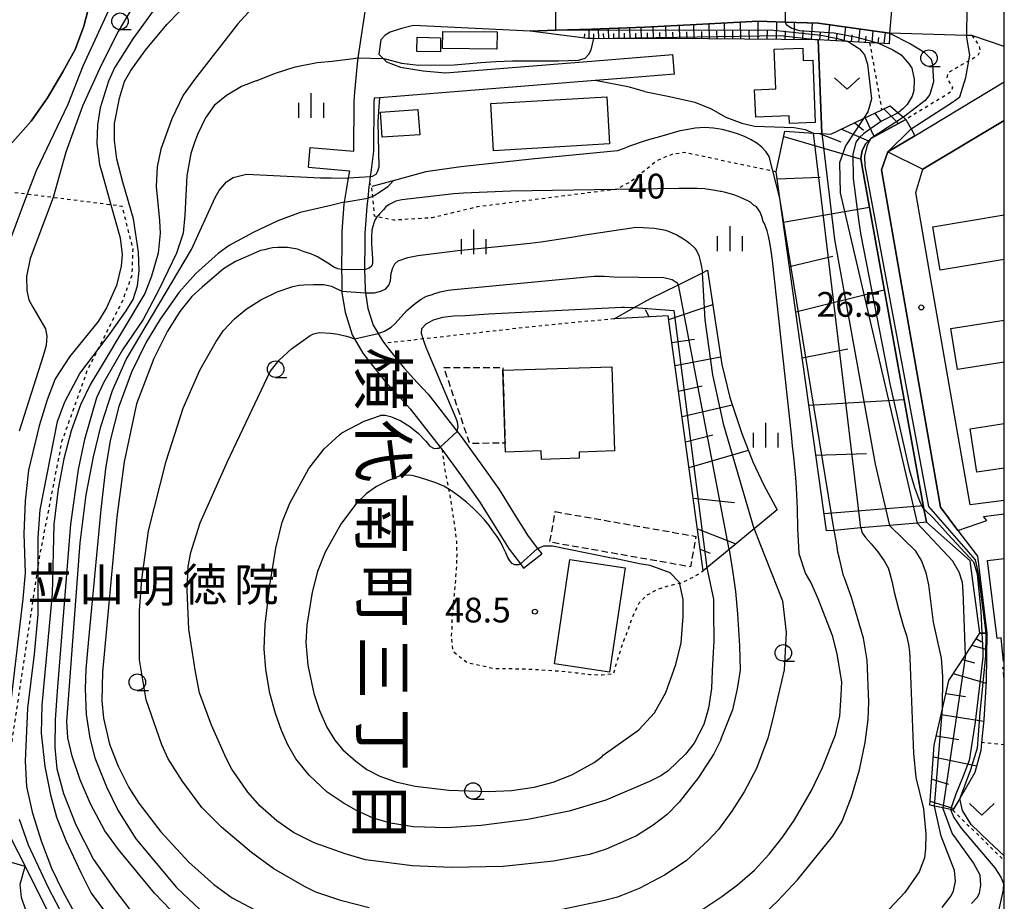
# Model space of a CAD drawing. Extents: x -12000 to -10000, y 91500 to 93000.
# Drawn here: x -10149 to -10000, y 91718 to 91851 of the extents above; entities that cross this region are included whole.
import ezdxf
from ezdxf.enums import TextEntityAlignment as Align

# ---------------------------------------------------------------- set-up
doc = ezdxf.new("R2010")
doc.units = 0
doc.linetypes.add('300300', pattern=[1.5, 1, -0.5])
doc.linetypes.add('630100', pattern=[1, 0.5, -0.5])
for name, color, linetype in [('2101000', 7, 'Continuous'), ('2101001', 7, 'Continuous'), ('3001000', 4, 'Continuous'), ('3003000', 7, '300300'), ('6101110', 6, 'Continuous'), ('6101120', 6, 'Continuous'), ('6101990', 6, 'Continuous'), ('6110000', 1, '611000'), ('6110110', 1, '611011'), ('6110120', 1, 'Continuous'), ('6301000', 3, '630100'), ('6313000', 3, 'Continuous'), ('6331000', 3, 'Continuous'), ('6334000', 3, 'Continuous'), ('7101000', 2, 'Continuous'), ('7101001', 8, 'Continuous'), ('7102000', 6, 'Continuous'), ('7102001', 8, 'Continuous'), ('7312000', 1, 'Continuous'), ('8114000', 7, 'Continuous'), ('8131000', 7, 'Continuous'), ('999', 7, 'Continuous')]:
    doc.layers.add(name, color=color, linetype=linetype)
doc.styles.add('@PlotAnnotation', font='@MS Gothic.ttf')
doc.styles.add('PlotAnnotation', font='MS Gothic.ttf')
doc.linetypes.add('611000', pattern='A,1,[3,dmdr.shx,S=0.2,R=0,X=0,Y=0],1', length=2)
doc.linetypes.add('611011', pattern='A,1,[3,dmdr.shx,S=0.2,R=0,X=0,Y=0],1', length=2)

# ---------------------------------------------------------------- blocks, each defined once
blk = doc.blocks.new('631300')
at = {"layer": '6313000'}
blk.add_lwpolyline([(0.75, 0.35), (0, -0.35), (-0.75, 0.35)], dxfattribs=at)
blk = doc.blocks.new('633100')
at = {"layer": '6331000'}
blk.add_lwpolyline([(0, -0.5), (0.67, -0.5)], dxfattribs=at)
blk.add_circle((0, 0), 0.5, dxfattribs=at)
blk = doc.blocks.new('633400')
at = {"layer": '6334000'}
for points in [[(0, -0.75), (0, 0.75)], [(-0.75, -0.75), (-0.75, 0.15)], [(0.75, -0.75), (0.75, 0.15)]]:
    blk.add_lwpolyline(points, dxfattribs=at)
blk = doc.blocks.new('731200')
at = {"layer": '7312000'}
blk.add_circle((0, 0), 0.15, dxfattribs=at)

msp = doc.modelspace()

# ---------------------------------------------------------------- linework, layer by layer
at = {"layer": '2101000', "flags": 128}
for points in [[(-10105.11, 91832.11), (-10098.5, 91831.52), (-10098.47, 91839.04), (-10098.33, 91840.47), (-10097.92, 91844.76), (-10097.83, 91845.67), (-10096.47, 91854.71), (-10096.19, 91856.7), (-10095.94, 91858.56), (-10094.69, 91867.52), (-10094.13, 91871.56), (-10093.94, 91872.93)], [(-10000, 91847.41), (-10004.9, 91849.05), (-10005.7, 91849.07), (-10017.37, 91849.43), (-10028.2, 91850.93), (-10033.16, 91851.09), (-10037.26, 91851.22), (-10046.59, 91850.74), (-10054.45, 91850.32), (-10062.51, 91850.01), (-10067.98, 91849.85), (-10071.79, 91849.73), (-10089.46, 91850.55), (-10091.3, 91850.12), (-10092.98, 91849.56), (-10093.73, 91849.12), (-10094.39, 91848.39), (-10094.71, 91846.21), (-10094.05, 91845.55), (-10093.55, 91845.05), (-10091.43, 91844.26), (-10088.01, 91843.69), (-10084.61, 91843.42), (-10062.52, 91845.18), (-10050.17, 91846.17)], [(-10049.94, 91843.18), (-10057.34, 91842.59), (-10061.97, 91842.22), (-10094.56, 91839.61), (-10095.41, 91839.54), (-10095.47, 91838.89), (-10095.5, 91831.51), (-10095.87, 91828.72), (-10096.01, 91827.72), (-10096.14, 91826.73), (-10096.22, 91826.15), (-10096.4, 91824.42), (-10096.53, 91823.17), (-10096.67, 91821.07), (-10096.81, 91819.1), (-10096.83, 91816.76), (-10096.87, 91814.68), (-10096.86, 91813.57), (-10096.84, 91812.28), (-10096.8, 91810.44), (-10096.74, 91810.06), (-10096.39, 91807.71), (-10095.58, 91805.2), (-10094.82, 91803.94), (-10094.2, 91802.9), (-10093.85, 91802.43), (-10092.98, 91801.28), (-10090.86, 91798.66), (-10088.93, 91796.49), (-10087.25, 91794.73), (-10082.83, 91789.08), (-10082.41, 91788.54), (-10079.36, 91784.35), (-10076.51, 91780.29), (-10074.3, 91776.75), (-10072.12, 91773.24), (-10070.67, 91771.38), (-10070.03, 91770.56)], [(-10007.03, 91774.1), (-10009.67, 91777.6), (-10015.59, 91811.34), (-10018.58, 91828.72), (-10017.63, 91831.44), (-10013.57, 91833.88), (-10000, 91842.04)], [(-10000, 91778.63), (-10005.17, 91777.96), (-10011.15, 91812.11), (-10013.42, 91825.27), (-10012.34, 91828.79), (-10000, 91836.2)], [(-10105.37, 91829.12), (-10099.13, 91828.56), (-10099.34, 91827.48), (-10099.63, 91825.93), (-10099.97, 91823.79), (-10100.02, 91823.49), (-10100.18, 91821.45), (-10100.31, 91819.36), (-10100.33, 91816.8), (-10100.37, 91814.69), (-10100.36, 91813.6), (-10100.34, 91812.22), (-10100.3, 91810.33), (-10100.29, 91810.08), (-10099.79, 91807.14), (-10098.76, 91803.7), (-10098.4, 91803.1), (-10097.11, 91800.94), (-10095.74, 91799.12), (-10093.48, 91796.33), (-10091.51, 91794.29), (-10089.97, 91792.53), (-10085.44, 91786.73), (-10085.17, 91786.39), (-10082.21, 91782.31), (-10079.43, 91778.36), (-10077.27, 91774.9), (-10075, 91771.24), (-10073.27, 91769.02), (-10072.79, 91768.4)], [(-10002.67, 91775.62), (-10003.15, 91776.21), (-10000, 91776.62)], [(-10130.08, 91689.55), (-10132.95, 91690.04), (-10133.19, 91690.05), (-10136.49, 91690.13), (-10139.46, 91689.62), (-10142.24, 91690.13), (-10143.74, 91690.76), (-10145.29, 91692.04), (-10146.91, 91696.34), (-10147.09, 91697.44), (-10147.19, 91698.08), (-10147, 91699.55), (-10146.26, 91702.01), (-10146.53, 91707.25), (-10146.74, 91708.85), (-10147.49, 91714.66), (-10148.8, 91718.5), (-10149.04, 91720.53), (-10148.28, 91723.22)]]:
    msp.add_lwpolyline(points, dxfattribs=at)
at = {"layer": '2101001', "flags": 128}
for points in [[(-10049.94, 91843.18), (-10050.17, 91846.17)], [(-10105.37, 91829.12), (-10105.11, 91832.11)], [(-10007.03, 91774.1), (-10002.67, 91775.62)], [(-10072.79, 91768.4), (-10070.03, 91770.56)], [(-10148.28, 91723.22), (-10150.68, 91723.9)]]:
    msp.add_lwpolyline(points, dxfattribs=at)
at = {"layer": '3001000', "flags": 128}
for points in [[(-10088.91, 91848.78), (-10085.35, 91848.72), (-10085.38, 91846.56), (-10088.95, 91846.62), (-10088.91, 91848.78)], [(-10076.82, 91846.98), (-10085.06, 91847.06), (-10085.03, 91849.68), (-10076.8, 91849.61), (-10076.82, 91846.98)], [(-10032.54, 91835.74), (-10032.59, 91836.88), (-10037.64, 91836.67), (-10037.81, 91840.83), (-10034.62, 91840.96), (-10034.86, 91846.97), (-10030.53, 91847.15), (-10030.45, 91845.29), (-10029.01, 91845.34), (-10028.62, 91835.9), (-10032.54, 91835.74)], [(-10077.74, 91838.76), (-10060.17, 91839.78), (-10059.76, 91832.62), (-10077.33, 91831.6), (-10077.74, 91838.76)], [(-10094.47, 91837.44), (-10088.79, 91837.84), (-10088.52, 91834.03), (-10094.2, 91833.63), (-10094.47, 91837.44)], [(-10075.59, 91787.31), (-10075.93, 91798.38), (-10059.41, 91798.89), (-10059.02, 91786.14), (-10064.4, 91785.97), (-10064.37, 91785.02), (-10070.1, 91784.85), (-10070.14, 91786.13), (-10075.55, 91785.96), (-10075.59, 91787.31)], [(-10057.42, 91768.44), (-10059.76, 91752.64), (-10068.13, 91753.88), (-10065.78, 91769.68), (-10057.42, 91768.44)]]:
    msp.add_lwpolyline(points, close=True, dxfattribs=at)
for points in [[(-10000, 91815.11), (-10009.7, 91813.49), (-10010.8, 91820.08), (-10000, 91821.88)], [(-10000, 91799.57), (-10007.11, 91798.47), (-10008.08, 91804.69), (-10000, 91805.94)], [(-10000, 91783.54), (-10004.17, 91782.91), (-10005.17, 91789.48), (-10000, 91790.27)], [(-10000, 91754.25), (-10000.1, 91754.24), (-10000.49, 91757.81), (-10001.09, 91757.74), (-10002.53, 91769.53), (-10000, 91769.84)]]:
    msp.add_lwpolyline(points, dxfattribs=at)
at = {"layer": '3003000', "flags": 128}
for points in [[(-10075.93, 91798.38), (-10075.59, 91787.31), (-10080.94, 91787.27), (-10084.85, 91798.75), (-10075.95, 91798.79), (-10075.93, 91798.38)], [(-10068, 91776.94), (-10046.71, 91773.2), (-10047.52, 91768.58), (-10068.81, 91772.32), (-10068, 91776.94)]]:
    msp.add_lwpolyline(points, close=True, dxfattribs=at)
msp.add_lwpolyline([(-10000, 91751.57), (-10000.2, 91753.32), (-10000, 91753.34)], dxfattribs=at)
at = {"layer": '6101110', "flags": 128}
for points in [[(-10017.43, 91847.79), (-10019.07, 91847.88), (-10020.39, 91847.95), (-10023.66, 91848.13), (-10028.21, 91848.38), (-10044.87, 91848.53), (-10062.17, 91848.61), (-10063.12, 91848.61), (-10071.79, 91849.73)], [(-10026.93, 91774.01), (-10033.99, 91824.41), (-10034.55, 91828.39), (-10033.22, 91834.54), (-10028.9, 91834.28), (-10027.61, 91834.2), (-10026.25, 91834.12), (-10021.34, 91836.47), (-10018.57, 91837.8), (-10017.27, 91838.42)], [(-10045.59, 91767.97), (-10050.89, 91806.62), (-10059.06, 91806.14)], [(-10011.28, 91732.49), (-10010.6, 91741.58), (-10009.37, 91747.06), (-10008.4, 91751.38), (-10005.89, 91755.21), (-10003.72, 91758.53)]]:
    msp.add_lwpolyline(points, dxfattribs=at)
at = {"layer": '6101120', "flags": 128}
for points in [[(-10071.79, 91849.73), (-10067.98, 91849.85), (-10062.51, 91850.01), (-10054.45, 91850.32), (-10046.59, 91850.74), (-10037.26, 91851.22), (-10033.16, 91851.09), (-10028.2, 91850.93), (-10017.37, 91849.43), (-10017.39, 91848.77), (-10017.43, 91847.79)], [(-10017.27, 91838.42), (-10016.05, 91837.36), (-10015.26, 91836.67), (-10014.89, 91836.35), (-10020.22, 91833.45), (-10021, 91832.62), (-10021.54, 91831.61), (-10021.72, 91830.49), (-10021.54, 91829.15), (-10012.17, 91777.36), (-10011.8, 91775.33), (-10013.19, 91775.21), (-10017.38, 91774.84), (-10021.71, 91774.47), (-10025.78, 91774.11), (-10026.93, 91774.01)], [(-10059.06, 91806.14), (-10056.04, 91807.84), (-10053.58, 91809.22), (-10049.36, 91811.31), (-10045.72, 91813.12), (-10044.95, 91813.5), (-10042.78, 91799.22), (-10041.57, 91794.21), (-10039.73, 91788.8), (-10038.07, 91784.48), (-10036.39, 91780.93), (-10034.39, 91777.23), (-10037.87, 91774.35), (-10041.67, 91771.21), (-10045.05, 91768.42), (-10045.59, 91767.97)], [(-10003.72, 91758.53), (-10003.4, 91758.53), (-10002.81, 91758.54), (-10002.63, 91758.54), (-10002.75, 91751.29), (-10003.08, 91745.43), (-10003.44, 91741.96), (-10003.57, 91740.77), (-10004.44, 91737.42), (-10006.75, 91733.52), (-10007.81, 91731.73), (-10008.17, 91731.81), (-10009.3, 91732.06), (-10010.59, 91732.34), (-10011.28, 91732.49)]]:
    msp.add_lwpolyline(points, dxfattribs=at)
at = {"layer": '6101990', "flags": 128}
for points in [[(-10062.86, 91848.61), (-10062.87, 91850)], [(-10061.41, 91848.6), (-10061.43, 91850.05)], [(-10059.9, 91848.6), (-10059.93, 91850.11)], [(-10058.32, 91848.59), (-10058.34, 91850.17)], [(-10056.67, 91848.58), (-10056.69, 91850.23)], [(-10054.94, 91848.57), (-10054.97, 91850.3)], [(-10053.12, 91848.57), (-10053.16, 91850.39)], [(-10051.18, 91848.56), (-10051.23, 91850.49)], [(-10049.13, 91848.55), (-10049.18, 91850.6)], [(-10046.95, 91848.54), (-10047, 91850.72)], [(-10044.64, 91848.53), (-10044.69, 91850.84)], [(-10042.33, 91848.51), (-10042.38, 91850.96)], [(-10039.88, 91848.49), (-10039.93, 91851.08)], [(-10037.28, 91848.46), (-10037.27, 91851.22)], [(-10034.52, 91848.44), (-10034.47, 91851.13)], [(-10031.83, 91848.41), (-10031.77, 91851.04)], [(-10029.2, 91848.39), (-10029.06, 91850.96)], [(-10026.63, 91848.29), (-10026.4, 91850.68)], [(-10024.23, 91848.16), (-10024.02, 91850.35)], [(-10022.04, 91848.04), (-10021.84, 91850.05)], [(-10063.55, 91848.67), (-10063.54, 91849.32)], [(-10062.14, 91848.61), (-10062.14, 91849.31)], [(-10060.66, 91848.6), (-10060.67, 91849.34)], [(-10059.11, 91848.59), (-10059.12, 91849.37)], [(-10057.49, 91848.59), (-10057.51, 91849.39)], [(-10055.8, 91848.58), (-10055.82, 91849.42)], [(-10054.03, 91848.57), (-10054.05, 91849.46)], [(-10052.15, 91848.56), (-10052.17, 91849.5)], [(-10050.15, 91848.55), (-10050.18, 91849.55)], [(-10048.04, 91848.54), (-10048.06, 91849.6)], [(-10045.79, 91848.53), (-10045.82, 91849.66)], [(-10043.48, 91848.52), (-10043.51, 91849.71)], [(-10041.1, 91848.5), (-10041.13, 91849.76)], [(-10038.58, 91848.47), (-10038.61, 91849.81)], [(-10035.9, 91848.45), (-10035.87, 91849.81)], [(-10033.17, 91848.42), (-10033.15, 91849.76)], [(-10030.51, 91848.4), (-10030.48, 91849.7)], [(-10027.91, 91848.36), (-10027.84, 91849.62)], [(-10025.43, 91848.23), (-10025.32, 91849.37)], [(-10023.13, 91848.1), (-10023.03, 91849.15)], [(-10021.03, 91847.99), (-10020.94, 91848.95)], [(-10020.02, 91847.93), (-10019.84, 91849.77)], [(-10019.1, 91847.88), (-10019.01, 91848.76)], [(-10018.18, 91847.83), (-10018.01, 91849.52)], [(-10021.06, 91836.6), (-10019.72, 91833.72)], [(-10019.63, 91837.29), (-10018.71, 91836.03)], [(-10018.22, 91837.96), (-10016.03, 91835.73)], [(-10022.65, 91835.85), (-10021.3, 91834.72)], [(-10033.39, 91833.74), (-10021.7, 91830.33)], [(-10027.96, 91834.22), (-10024.73, 91832.95)], [(-10024.67, 91834.88), (-10020.56, 91833.09)], [(-10034.4, 91827.32), (-10027.86, 91827.62)], [(-10033.48, 91820.76), (-10020.43, 91823.04)], [(-10032.54, 91814.06), (-10025.96, 91815.63)], [(-10031.58, 91807.22), (-10018.17, 91810.54)], [(-10050.81, 91806.03), (-10044.16, 91808.31)], [(-10053.8, 91806.45), (-10054.32, 91807.48)], [(-10050.33, 91802.55), (-10046.89, 91803.07)], [(-10030.61, 91800.25), (-10023.7, 91801.6)], [(-10049.86, 91799.07), (-10042.96, 91800.38)], [(-10049.33, 91795.21), (-10045.76, 91795.99)], [(-10029.6, 91793.09), (-10015.17, 91793.94)], [(-10048.8, 91791.35), (-10041.21, 91793.14)], [(-10048.27, 91787.49), (-10044.14, 91788.55)], [(-10047.74, 91783.62), (-10038.75, 91786.26)], [(-10028.54, 91785.5), (-10020.87, 91785.73)], [(-10047.1, 91778.99), (-10040.87, 91778.35)], [(-10027.3, 91776.66), (-10012.26, 91777.87)], [(-10046.46, 91774.35), (-10040.63, 91772.07)], [(-10046.04, 91771.25), (-10044.54, 91770.66)], [(-10004.26, 91757.71), (-10003.46, 91757.23)], [(-10004.9, 91756.73), (-10002.67, 91756.05)], [(-10006.31, 91754.57), (-10004.51, 91754.02)], [(-10007.73, 91752.41), (-10002.77, 91750.95)], [(-10008.85, 91749.39), (-10005.88, 91748.93)], [(-10009.56, 91746.2), (-10003.1, 91745.2)], [(-10010.28, 91743.01), (-10006.87, 91742.44)], [(-10010.73, 91739.79), (-10004.18, 91738.44)], [(-10010.98, 91736.45), (-10008.47, 91735.66)], [(-10011.23, 91733.11), (-10007.66, 91731.99)]]:
    msp.add_lwpolyline(points, dxfattribs=at)
at = {"layer": '6110000', "flags": 128}
for points in [[(-10107.17, 91902.41), (-10112.21, 91896.54), (-10129.5, 91876.39), (-10132.48, 91872.92), (-10133.78, 91871.01), (-10134.23, 91870.35), (-10135.18, 91868.08), (-10136.24, 91863.76), (-10137.83, 91856.5), (-10139.39, 91850.48), (-10140.7, 91846.91), (-10142.55, 91843.55), (-10144.89, 91839.63), (-10147.35, 91836.07), (-10151.33, 91831.57), (-10153.02, 91826.03), (-10153.11, 91825.66), (-10154.6, 91819.41), (-10156.92, 91805.01), (-10160.35, 91790.05), (-10160.46, 91789.56), (-10165.08, 91773.24), (-10170.83, 91762.49)], [(-10027.61, 91834.2), (-10028.21, 91848.38)], [(-10057.34, 91842.59), (-10061.97, 91842.22), (-10094.56, 91839.61), (-10095.41, 91839.54)], [(-10000, 91836.2), (-10012.34, 91828.79)], [(-10058.56, 91831.59), (-10071.6, 91830.31), (-10082.29, 91829.15), (-10087.62, 91828.38), (-10092.55, 91827.06)], [(-10092.55, 91827.06), (-10095.77, 91826.2)]]:
    msp.add_lwpolyline(points, dxfattribs=at)
at = {"layer": '6110110', "flags": 128}
msp.add_lwpolyline([(-10003.72, 91758.53), (-10005.15, 91769.48), (-10011.8, 91775.33), (-10012.17, 91777.36), (-10021.54, 91829.15), (-10021.72, 91830.49), (-10021.54, 91831.61), (-10021, 91832.62), (-10020.22, 91833.45), (-10014.89, 91836.35)], dxfattribs=at)
at = {"layer": '6110120', "flags": 128}
msp.add_lwpolyline([(-10014.89, 91836.35), (-10014.12, 91834.92), (-10013.57, 91833.88), (-10017.63, 91831.44), (-10018.58, 91828.72), (-10015.59, 91811.34), (-10009.67, 91777.6), (-10007.03, 91774.1), (-10004.08, 91770.19), (-10002.63, 91758.54), (-10002.81, 91758.54), (-10003.4, 91758.53), (-10003.72, 91758.53)], dxfattribs=at)
at = {"layer": '6301000', "flags": 128}
for points in [[(-10004.9, 91849.05), (-10003.82, 91847.5), (-10003.65, 91846.69), (-10004.06, 91845.96), (-10005.36, 91845.21), (-10008.55, 91843.39), (-10008.71, 91842.65), (-10007.86, 91841.19), (-10008.02, 91840.53), (-10014.89, 91836.35)], [(-10020.39, 91847.95), (-10018.57, 91837.8)], [(-10034.55, 91828.39), (-10035.04, 91828.49), (-10048.38, 91831.31), (-10050.37, 91831.04), (-10052.51, 91830.14), (-10056.52, 91826.94), (-10058.74, 91825.75), (-10058.91, 91825.73), (-10079.75, 91823.1), (-10086.65, 91821.44), (-10092.43, 91821.08), (-10094.96, 91821.61), (-10095.37, 91821.7), (-10095.64, 91824.69), (-10095.77, 91826.2), (-10096.14, 91826.73)], [(-10171.3, 91734.49), (-10162.92, 91733.65), (-10157.55, 91734.44), (-10157.27, 91734.48), (-10153.49, 91735.55), (-10152.65, 91735.79), (-10150.95, 91737.51), (-10150.59, 91739.88), (-10146.29, 91768.67), (-10146.09, 91769.98), (-10142.69, 91787.55), (-10138.83, 91798.37), (-10137.26, 91801.47), (-10133.48, 91808.93), (-10132.07, 91812.77), (-10131.92, 91816.75), (-10133.57, 91823.17), (-10135.28, 91823.39), (-10144.03, 91824.5), (-10147.97, 91825), (-10153.11, 91825.66)], [(-10059.06, 91806.14), (-10069.59, 91805.15), (-10087.99, 91803.09), (-10093.85, 91802.43)], [(-10085.17, 91786.39), (-10084.92, 91784.8), (-10084.69, 91783), (-10084.16, 91780.37), (-10083.97, 91779.43), (-10083.27, 91774.97), (-10082.97, 91772.45), (-10082.92, 91770.3), (-10082.98, 91768.3), (-10083.32, 91764.24), (-10083.64, 91761), (-10083.64, 91759.56), (-10083.75, 91758.17), (-10083.5, 91755.8), (-10081.31, 91754.08), (-10077.2, 91753.19), (-10073.03, 91753.15), (-10070.22, 91753), (-10067.04, 91752.78), (-10064.82, 91752.55), (-10062.77, 91752.29), (-10060.92, 91752.23), (-10059.18, 91752.41), (-10058.51, 91754.6), (-10057.69, 91757.17), (-10056.93, 91759.15), (-10056.35, 91760.8), (-10055.25, 91763.2), (-10054.09, 91764.32), (-10052.63, 91765.12), (-10050.85, 91765.71), (-10049.15, 91766.12), (-10048.77, 91766.21), (-10047.1, 91767.04), (-10045.59, 91767.97)], [(-10000, 91741.63), (-10003.44, 91741.96)], [(-10007.81, 91731.73), (-10000, 91724.1)]]:
    msp.add_lwpolyline(points, dxfattribs=at)
at = {"layer": '7101000', "flags": 128}
for points in [[(-10140, 91714.78), (-10142.49, 91719.36), (-10144.21, 91722.88), (-10145.77, 91727.05), (-10147.09, 91731.21), (-10148.01, 91735.31), (-10148.23, 91739.15), (-10147.86, 91747.2), (-10146.86, 91755.38), (-10146.28, 91761.42), (-10146.29, 91768.67), (-10146.29, 91773.01), (-10146, 91777.22), (-10143.35, 91790.59), (-10142.24, 91793.55), (-10139.97, 91797.87), (-10137.26, 91801.47), (-10135.4, 91803.94), (-10132.96, 91807.37), (-10131.9, 91809.06), (-10131.28, 91811.16), (-10131.01, 91813.47), (-10131.09, 91816.22), (-10131.86, 91821.27), (-10133.47, 91826.82), (-10134.37, 91830.33), (-10134.76, 91833.17), (-10134.75, 91835.72), (-10133.96, 91839.55), (-10133.21, 91842.08), (-10132.29, 91843.75), (-10130.05, 91846.82), (-10126.83, 91850.71), (-10113.74, 91864.19)], [(-10019.07, 91847.88), (-10016.89, 91846.87), (-10015.64, 91846.11), (-10014.41, 91844.69), (-10013.99, 91844.12), (-10013.67, 91842.46), (-10013.72, 91840.7), (-10013.95, 91839.87), (-10014.71, 91838.6), (-10015.39, 91837.93), (-10016.05, 91837.36)], [(-10043.02, 91825.45), (-10043.27, 91825.5), (-10043.76, 91825.59), (-10045.39, 91825.82), (-10046.49, 91825.9), (-10047.82, 91825.9), (-10049.31, 91825.88), (-10058.91, 91825.73), (-10074.7, 91825.48), (-10081.9, 91825.19), (-10083.37, 91825.06), (-10091.22, 91824.18), (-10092.12, 91823.95), (-10092.66, 91823.73), (-10093.15, 91823.44), (-10093.63, 91823.08), (-10094.03, 91822.67), (-10094.35, 91822.32), (-10094.6, 91822.02), (-10094.78, 91821.79), (-10095, 91821.57), (-10095.18, 91821.35), (-10095.34, 91821.07), (-10095.47, 91820.65), (-10095.63, 91820.14), (-10095.76, 91819.55), (-10095.82, 91818.56), (-10095.81, 91817.52), (-10095.66, 91815.25), (-10095.66, 91814.54), (-10095.77, 91814.17), (-10096.18, 91813.8), (-10096.86, 91813.57)], [(-10046.41, 91716.22), (-10042.75, 91718.68), (-10040.38, 91720.42), (-10037.81, 91722.62), (-10035.61, 91725.08), (-10033.56, 91727.67), (-10031.76, 91730.28), (-10029.2, 91734.69), (-10027.53, 91738.19), (-10025.58, 91743.13), (-10024.91, 91745.99), (-10024.71, 91749.15), (-10024.62, 91751.18), (-10025.31, 91755.36), (-10025.98, 91758.04), (-10028.17, 91763.76), (-10029.32, 91766.26), (-10030.08, 91767.63), (-10031.07, 91770.57), (-10031.13, 91771.61), (-10031.26, 91774.39), (-10031.34, 91777.41), (-10031.48, 91780.54), (-10031.58, 91782.06), (-10031.86, 91785.22), (-10032.06, 91786.9), (-10032.22, 91788.64), (-10035.09, 91814.99), (-10035.29, 91816.46), (-10035.48, 91817.72), (-10035.7, 91818.68), (-10035.92, 91819.45), (-10036.11, 91820.02), (-10036.25, 91820.41), (-10036.38, 91820.67), (-10036.49, 91820.87), (-10036.57, 91821.09), (-10036.74, 91821.63), (-10036.99, 91822.29), (-10037.16, 91822.62), (-10037.35, 91822.91), (-10037.55, 91823.13), (-10037.79, 91823.28), (-10037.97, 91823.37), (-10038.07, 91823.46), (-10038.27, 91823.65), (-10038.44, 91823.8), (-10038.83, 91824.02), (-10039.37, 91824.28), (-10040.04, 91824.55), (-10040.83, 91824.86), (-10041.68, 91825.13), (-10042.41, 91825.33), (-10042.85, 91825.44), (-10043.02, 91825.45)], [(-10112.61, 91816.47), (-10114.45, 91815.69), (-10116.42, 91814.81), (-10118.23, 91813.69), (-10121.45, 91810.95), (-10123.03, 91809.53), (-10124.86, 91807.25), (-10126.71, 91804.28), (-10128.77, 91800.11), (-10131.41, 91793.29), (-10133.3, 91784.5), (-10134.37, 91776.18), (-10136.56, 91752.62), (-10136.65, 91748.29), (-10136.38, 91745.64), (-10135.5, 91741.73), (-10134.18, 91738.39), (-10132.55, 91735.17), (-10131.03, 91732.77), (-10127.74, 91728.44), (-10123.48, 91723.86), (-10119.68, 91720.48), (-10116.9, 91718.44), (-10112.62, 91716.17)], [(-10100.36, 91813.6), (-10100.94, 91813.71), (-10101.54, 91813.97), (-10102.18, 91814.41), (-10104.01, 91815.53), (-10105.01, 91815.97), (-10106.02, 91816.3), (-10107.03, 91816.67), (-10108.56, 91816.97), (-10109.28, 91816.97), (-10110, 91816.95), (-10110.8, 91816.87), (-10111.45, 91816.74), (-10112.04, 91816.61), (-10112.61, 91816.47)], [(-10008.17, 91731.81), (-10007.65, 91730.63), (-10006.51, 91728.99), (-10001.45, 91722.98), (-10000.52, 91721.56), (-10000.14, 91720.61), (-10000.17, 91719.66), (-10001.17, 91715.13)]]:
    msp.add_lwpolyline(points, dxfattribs=at)
at = {"layer": '7101001', "flags": 128}
for points in [[(-10036.07, 91855.64), (-10034.66, 91855.68), (-10033.88, 91855.49), (-10033.16, 91855.09), (-10033.16, 91851.09), (-10033.01, 91850.71), (-10032.18, 91850.15), (-10030.99, 91849.83), (-10025.76, 91849.46), (-10022.35, 91848.82), (-10019.07, 91847.88)], [(-10016.05, 91837.36), (-10018.62, 91836.06), (-10021.29, 91834.23), (-10021.99, 91833.57), (-10022.48, 91832.89), (-10022.95, 91831.05), (-10022.89, 91827.37), (-10022.05, 91820.77), (-10021.73, 91818.79), (-10017.32, 91796.28), (-10014.43, 91783.32), (-10013.61, 91780.59), (-10012.86, 91778.57), (-10012.41, 91777.59), (-10012.17, 91777.36), (-10010.66, 91775.91), (-10008.52, 91773.49), (-10004.69, 91769.33), (-10004.13, 91767.52), (-10003.54, 91761.84), (-10003.4, 91758.59), (-10003.4, 91758.53), (-10003.27, 91755.84), (-10003.26, 91754.85), (-10004.4, 91745.05), (-10005.31, 91739.26), (-10006.21, 91736.9), (-10007.36, 91734.17), (-10008.17, 91731.81)], [(-10096.86, 91813.57), (-10100.36, 91813.6)]]:
    msp.add_lwpolyline(points, dxfattribs=at)
at = {"layer": '7102000', "flags": 128}
for points in [[(-10121.47, 91872.92), (-10122.8, 91871.89), (-10125.75, 91869.01), (-10129.39, 91864.08), (-10131.96, 91860.19), (-10135.03, 91854.16), (-10139.52, 91844.39), (-10141.79, 91838.62), (-10146.61, 91828.57), (-10147.97, 91825), (-10148.37, 91823.95), (-10153.8, 91809.43), (-10157.85, 91794.44), (-10159.07, 91791.58), (-10160.3, 91790.04)], [(-10108.2, 91872.93), (-10113.11, 91871.46), (-10116.05, 91869.6), (-10118.94, 91867.9), (-10122.98, 91864.67), (-10126.28, 91861.17), (-10129.13, 91857.53), (-10131.77, 91853.76), (-10134.18, 91849.67), (-10136.77, 91844.56), (-10139.57, 91838.34), (-10142.11, 91831.39), (-10144.02, 91824.52), (-10144.03, 91824.5), (-10147.5, 91815.3), (-10148.07, 91812.53), (-10148.03, 91810.44), (-10147.7, 91809.03), (-10147.09, 91807.89), (-10145.18, 91804.63), (-10144.99, 91803.5), (-10145.1, 91802.09), (-10145.53, 91800.56), (-10149.18, 91789.14)], [(-10127.26, 91855.08), (-10131.97, 91848.53), (-10134.74, 91844.16), (-10135.64, 91842.16), (-10136.91, 91838.08), (-10137.32, 91835.54), (-10137.39, 91832.62), (-10137.01, 91829.5), (-10136.6, 91828.17), (-10135.28, 91823.39), (-10133.9, 91818.4), (-10133.6, 91815.88), (-10133.75, 91814.11), (-10134.46, 91811.2), (-10135.97, 91807.8), (-10137.19, 91805.76), (-10141.57, 91800.38), (-10143.7, 91797.05), (-10144.93, 91793.85), (-10146.17, 91789.92), (-10147.78, 91783.23), (-10148.28, 91778.56), (-10148.48, 91773.58), (-10148.28, 91767.67), (-10148.64, 91763.76), (-10150.37, 91748.68)], [(-10111.87, 91855.44), (-10116.06, 91850.82), (-10122.61, 91842.38), (-10124.33, 91840.03), (-10126.06, 91836.45), (-10127.72, 91831.86), (-10128.27, 91829.16), (-10128.41, 91826.16), (-10127.93, 91821.01), (-10127.82, 91819.13), (-10128.13, 91816.1), (-10129.12, 91812.59), (-10130.15, 91809.96), (-10136.61, 91799.17), (-10138.36, 91796.26), (-10139.89, 91793.13), (-10141.3, 91789.18), (-10142.41, 91784.92), (-10143.28, 91780.42), (-10143.93, 91774.99), (-10144.16, 91764.48), (-10145.75, 91747.62), (-10145.82, 91743.39), (-10145.28, 91738.35), (-10144.45, 91734.04), (-10143.5, 91730.68), (-10142.11, 91727.12), (-10139.82, 91722.29), (-10138.25, 91719.17), (-10134.95, 91714.66)], [(-10094.05, 91845.55), (-10093.76, 91845.54), (-10092.78, 91845.27), (-10091.27, 91844.85), (-10088.73, 91844.55), (-10083.32, 91844.62), (-10079.27, 91844.94), (-10077.02, 91845.12), (-10074.48, 91845.23), (-10067.49, 91845.2), (-10064.46, 91845.34), (-10063.49, 91845.61), (-10062.9, 91846.25), (-10062.54, 91846.86), (-10062.17, 91848.61)], [(-10017.37, 91849.43), (-10014.23, 91847.77), (-10012.17, 91846.58), (-10011.09, 91845.49), (-10010.85, 91844.6), (-10010.74, 91842.05), (-10011.27, 91840.14), (-10011.99, 91839.22), (-10015.26, 91836.67)], [(-10014.12, 91834.92), (-10007.83, 91838.98), (-10006.74, 91839.75), (-10005.81, 91842.7), (-10005.21, 91846.08), (-10005.7, 91849.07)], [(-10023.66, 91848.13), (-10021.95, 91847.04), (-10021.17, 91846.11), (-10020.71, 91844.71), (-10020.09, 91839.44), (-10020.4, 91838.36), (-10020.67, 91837.48), (-10021.34, 91836.47)], [(-10113.27, 91842.19), (-10110.36, 91843.35), (-10107.38, 91844.32), (-10104.07, 91844.94), (-10101.78, 91845.16), (-10098.96, 91845.54), (-10097.83, 91845.67)], [(-10113.27, 91842.19), (-10115.49, 91841.33), (-10117.79, 91839.97), (-10119.63, 91838.43), (-10120.95, 91836.6), (-10122.18, 91834.08), (-10122.6, 91832.84), (-10123.18, 91831.17), (-10123.79, 91827.78), (-10124.07, 91821.83), (-10124.35, 91819.14), (-10125.35, 91816.08), (-10127.97, 91810.63), (-10130.42, 91806.02), (-10133.53, 91801.45), (-10136.42, 91796.44), (-10137.47, 91794.16), (-10139.29, 91787.87), (-10140.25, 91783.33), (-10141.42, 91775.05), (-10143.44, 91749.75), (-10143.73, 91745.43), (-10143.77, 91741.2), (-10143.45, 91737.99), (-10142.47, 91734.25), (-10140.59, 91729.52), (-10137.9, 91724.28), (-10134.6, 91719.53), (-10131.17, 91715.03)], [(-10054.47, 91840.58), (-10056.74, 91841.23), (-10061.97, 91842.22)], [(-10096.01, 91827.72), (-10095.65, 91827.74), (-10095.13, 91828.04), (-10094.91, 91828.38), (-10094.68, 91829.16), (-10094.82, 91835.98), (-10094.67, 91838.29), (-10094.56, 91839.61)], [(-10054.47, 91840.58), (-10050.71, 91839.81), (-10046.84, 91838.94), (-10044.41, 91837.95), (-10042.18, 91836.7), (-10039.75, 91835.76), (-10037.84, 91835.3), (-10031.84, 91835.12), (-10030.17, 91834.84), (-10028.9, 91834.28)], [(-10033.99, 91824.41), (-10035.61, 91830.73), (-10036.11, 91831.47), (-10036.7, 91832.13), (-10037.45, 91832.73), (-10038.35, 91833.27), (-10039.36, 91833.74), (-10040.42, 91834.18), (-10041.55, 91834.53), (-10042.74, 91834.84), (-10044.05, 91835.03), (-10045.39, 91835.1), (-10046.8, 91835.03), (-10049.27, 91834.58), (-10051.85, 91833.83), (-10054.23, 91833.13), (-10056.73, 91832.3), (-10057.73, 91831.87), (-10058.56, 91831.59)], [(-10125.06, 91715.36), (-10128.67, 91719.14), (-10134.15, 91725.78), (-10136.22, 91728.58), (-10138.39, 91732.7), (-10139.93, 91736.32), (-10141.17, 91739.9), (-10141.79, 91742.7), (-10141.94, 91745.16), (-10139.93, 91772.21), (-10139.05, 91779.49), (-10137.93, 91785.23), (-10136.8, 91789.86), (-10135.04, 91795.28), (-10132.98, 91799.97), (-10123.06, 91816.62), (-10119.48, 91824.5), (-10118.87, 91825.57), (-10117.76, 91826.87), (-10116.79, 91827.53), (-10114.73, 91828.06), (-10106.57, 91827.66), (-10103.57, 91827.5), (-10101.92, 91827.5), (-10099.49, 91827.47), (-10099.34, 91827.48)], [(-10092.55, 91827.06), (-10093.37, 91826.15), (-10094.45, 91825.37), (-10095.42, 91824.77), (-10095.64, 91824.69), (-10096.4, 91824.42)], [(-10099.97, 91823.79), (-10101.96, 91823.3), (-10106.62, 91822.24), (-10110.01, 91820.96), (-10113.75, 91819.22), (-10117.37, 91817.25), (-10119.05, 91816.02), (-10122.43, 91813.01), (-10124.97, 91810.17), (-10127.82, 91806.09), (-10129.95, 91802.61), (-10132.16, 91798.05), (-10134.07, 91792.85), (-10135.4, 91787.7), (-10136.1, 91783.45), (-10136.79, 91777.29), (-10138.66, 91757.57), (-10139.06, 91753.07), (-10139.19, 91750.12), (-10139.04, 91746.24), (-10138.47, 91742.61), (-10137.7, 91739.66), (-10135.96, 91735.25), (-10134.25, 91731.74), (-10131.49, 91727.38), (-10125.35, 91720.03), (-10118.16, 91713.26)], [(-10096.74, 91810.06), (-10095.38, 91810.06), (-10094.41, 91810.33), (-10093.63, 91810.7), (-10093.22, 91811.26), (-10092.96, 91811.89), (-10092.82, 91813.05), (-10092.59, 91813.87), (-10092.3, 91814.47), (-10091.78, 91814.95), (-10090.33, 91815.44), (-10088.8, 91815.74), (-10082.76, 91816.47), (-10075.2, 91817.26), (-10071.83, 91817.61), (-10070.14, 91817.82), (-10065.22, 91818.56), (-10063.53, 91818.86), (-10055.76, 91820.01), (-10054.69, 91819.98), (-10053.01, 91819.88), (-10052.39, 91819.79), (-10051.83, 91819.69), (-10051.3, 91819.55), (-10050.74, 91819.37), (-10050.17, 91819.14), (-10049.61, 91818.85), (-10048.57, 91818.28), (-10048.1, 91817.96), (-10047.65, 91817.59), (-10046.86, 91816.85), (-10046.56, 91816.4), (-10046.28, 91815.75), (-10046.04, 91814.92), (-10045.85, 91814.02), (-10045.72, 91813.12)], [(-10096.19, 91716.92), (-10100.33, 91718), (-10104.24, 91719.31), (-10105.98, 91720.19), (-10110.62, 91722.87), (-10113.99, 91725.33), (-10118.54, 91729.16), (-10121.5, 91732.13), (-10124.51, 91736.15), (-10126.61, 91739.52), (-10127.58, 91741.61), (-10129.94, 91748.43), (-10130.96, 91754.51), (-10130.96, 91761.99), (-10130.61, 91766.67), (-10129.59, 91774.01), (-10126.93, 91784.59), (-10124.32, 91792.62), (-10121.76, 91798.47), (-10119.34, 91802.69), (-10118.24, 91804.38), (-10116.55, 91806.13), (-10114.82, 91807.63), (-10112.6, 91809.03), (-10110.13, 91810.21), (-10107.71, 91811.04), (-10106.77, 91811.22), (-10106.06, 91811.29), (-10104.59, 91811.35), (-10103.05, 91811.35), (-10101.87, 91811.09), (-10101.38, 91810.86), (-10100.63, 91810.46), (-10100.3, 91810.33)], [(-10094.82, 91803.94), (-10093.85, 91804.29), (-10092.83, 91804.86), (-10092.29, 91805.37), (-10091.31, 91806.42), (-10090.49, 91807.38), (-10089.19, 91808.46), (-10088.3, 91809.1), (-10087.5, 91809.55), (-10086.61, 91809.85), (-10086.56, 91809.88), (-10085.44, 91810.24), (-10084.21, 91810.48), (-10082.81, 91810.64), (-10062.12, 91812.61), (-10060.59, 91812.61), (-10059.13, 91812.52), (-10051.57, 91812.4), (-10050.3, 91812.08), (-10049.67, 91811.71), (-10049.36, 91811.31)], [(-10082.83, 91789.08), (-10082.69, 91789.81), (-10082.79, 91790.51), (-10083, 91791.05), (-10087.3, 91801.2), (-10087.52, 91801.82), (-10087.8, 91802.51), (-10087.99, 91803.09), (-10088.27, 91803.94), (-10088.18, 91804.68), (-10087.52, 91805.4), (-10086.41, 91805.99), (-10085.02, 91806.39), (-10083.43, 91806.58), (-10081.63, 91806.67), (-10078.13, 91806.9), (-10057.91, 91807.9), (-10057.55, 91807.9), (-10056.04, 91807.84)], [(-10041.67, 91771.21), (-10041.14, 91768.05), (-10040.72, 91764.83), (-10040.38, 91761.49), (-10040.09, 91756.63), (-10040, 91752.92), (-10040.44, 91750.1), (-10041.15, 91746.94), (-10042.85, 91742.63), (-10042.98, 91742.27), (-10044.01, 91740.24), (-10046.31, 91736.67), (-10049.21, 91732.93), (-10051.07, 91731.05), (-10053.18, 91729.45), (-10055.7, 91727.85), (-10060.27, 91725.82), (-10062.82, 91725.04), (-10068.28, 91724.01), (-10075.9, 91723.22), (-10083.73, 91723.05), (-10089.61, 91723.3), (-10096.75, 91724.21), (-10099.8, 91725.14), (-10104.49, 91726.8), (-10107.62, 91728.36), (-10110.14, 91730.1), (-10112.69, 91732.32), (-10114.56, 91734.44), (-10116.97, 91737.92), (-10117.85, 91739.6), (-10120.03, 91744.62), (-10121.85, 91749.52), (-10122.49, 91752.66), (-10123.48, 91759.12), (-10123.75, 91765.04), (-10123.6, 91768.61), (-10123.17, 91770.76), (-10121.77, 91775.26), (-10117.64, 91784.53), (-10111.17, 91798.18), (-10109.82, 91799.89), (-10107.93, 91801.6), (-10105.13, 91803.64), (-10104.59, 91803.87), (-10104.37, 91803.92), (-10103.76, 91804.05), (-10101.99, 91803.98), (-10100.91, 91803.82), (-10099.6, 91803.54), (-10099.12, 91803.35), (-10098.4, 91803.1)], [(-10045.05, 91768.42), (-10044.03, 91763.69), (-10044.02, 91761.74), (-10043.99, 91757.43), (-10044.24, 91752.81), (-10044.32, 91750.17), (-10044.78, 91747.19), (-10045.52, 91744.71), (-10046.97, 91741.86), (-10048.3, 91740.19), (-10050.9, 91737.69), (-10052.03, 91736.95), (-10053.73, 91736.07), (-10060.34, 91733.26), (-10065.9, 91731.57), (-10072.17, 91730.32), (-10079.21, 91729.42), (-10084.48, 91729.07), (-10089.44, 91729.23), (-10092.97, 91729.76), (-10095.57, 91730.51), (-10098.08, 91731.66), (-10099.94, 91732.74), (-10102.53, 91734.48), (-10105.26, 91737.02), (-10107.27, 91739.51), (-10108.47, 91741.64), (-10109.43, 91743.8), (-10110.37, 91746.35), (-10111.23, 91749.47), (-10111.83, 91753.02), (-10112.08, 91756.16), (-10111.91, 91759.85), (-10111.23, 91765.83), (-10110.33, 91771.39), (-10109.37, 91775.34), (-10108.21, 91778.21), (-10105.29, 91783.46), (-10102.98, 91786.46), (-10100.69, 91788.58), (-10100.3, 91788.87), (-10096.93, 91790.63), (-10094.44, 91791.52), (-10094.4, 91791.53), (-10093.74, 91791.53), (-10092.95, 91791.35), (-10092.45, 91791.14), (-10091.37, 91790.69), (-10090, 91789.86), (-10088.72, 91788.79), (-10087.6, 91787.63), (-10086.97, 91786.87), (-10086.33, 91786.51), (-10085.9, 91786.54), (-10085.64, 91786.56), (-10085.44, 91786.73)], [(-10073.27, 91769.02), (-10073.57, 91768.88), (-10074.11, 91768.88), (-10074.53, 91769.09), (-10074.87, 91769.48), (-10075.18, 91770.02), (-10075.48, 91770.7), (-10075.86, 91771.5), (-10076.31, 91772.36), (-10076.84, 91773.21), (-10077.44, 91774.05), (-10078.03, 91774.85), (-10078.7, 91775.68), (-10079.48, 91776.51), (-10080.38, 91777.4), (-10081.44, 91778.36), (-10082.58, 91779.3), (-10083.71, 91780.11), (-10084.89, 91780.79), (-10086.09, 91781.31), (-10087.31, 91781.73), (-10088.42, 91782.07), (-10089.25, 91782.3), (-10089.75, 91782.4), (-10090.2, 91782.48), (-10091.37, 91782.4), (-10093.6, 91781.5), (-10093.64, 91781.45), (-10095.07, 91780.76), (-10096.61, 91779.65), (-10098.11, 91778.22), (-10100.48, 91775.02), (-10102.86, 91770.81), (-10104.02, 91767.86), (-10104.79, 91764.76), (-10105.62, 91759.73), (-10105.76, 91757.13), (-10105.45, 91753.71), (-10104.56, 91749.42), (-10103.72, 91746.81), (-10102.6, 91744.32), (-10101.35, 91742.34), (-10100.15, 91740.87), (-10098.21, 91739.13), (-10096.52, 91737.88), (-10094.58, 91736.88), (-10092.13, 91736), (-10089.21, 91735.35), (-10084.12, 91734.74), (-10078.14, 91734.55), (-10074.62, 91734.69), (-10071.21, 91735.2), (-10068.31, 91735.97), (-10065.5, 91737.06), (-10062.12, 91738.94), (-10060.9, 91739.84), (-10060.72, 91740.06), (-10055.32, 91743.89), (-10052.97, 91746.47), (-10051.24, 91749.56), (-10049.72, 91753.78), (-10048.92, 91757.07), (-10048.63, 91761.08), (-10048.64, 91763.65), (-10049.17, 91766.22), (-10050.62, 91767.65), (-10053.62, 91768.77), (-10055.25, 91769.06), (-10059.23, 91769.92)], [(-10037.87, 91774.35), (-10037.04, 91772.12), (-10035.31, 91767.77), (-10033.59, 91763.42), (-10033.03, 91758.64), (-10033.32, 91753), (-10035.1, 91745.43), (-10035.81, 91742.64), (-10037.51, 91738.06), (-10039.39, 91734.5), (-10041.24, 91731.57), (-10043.3, 91728.79), (-10044.85, 91727.13), (-10048.18, 91724.04), (-10051.44, 91721.91), (-10055.3, 91719.89), (-10058.58, 91718.57), (-10060.76, 91718), (-10066.94, 91716.7)], [(-10037.88, 91714.64), (-10034.35, 91717.96), (-10031.31, 91721.2), (-10025.96, 91727.79), (-10024.57, 91730.06), (-10023.15, 91733.77), (-10021.91, 91737.84), (-10021.06, 91741.98), (-10020.6, 91745.47), (-10020.49, 91748.09), (-10020.77, 91754.46), (-10021.31, 91757.79), (-10023.13, 91763.92), (-10024.21, 91766.9), (-10024.36, 91767.23), (-10024.95, 91769.86), (-10025.23, 91770.82), (-10025.31, 91771.58), (-10025.47, 91772.51), (-10025.78, 91774.11)], [(-10021.71, 91774.47), (-10021.54, 91773.74), (-10021.04, 91773.04), (-10020.18, 91772.08), (-10019.14, 91770.85), (-10018.2, 91769.51), (-10017.58, 91768.44), (-10017.34, 91767.59), (-10016.99, 91766.2), (-10016.67, 91764.74), (-10016.4, 91763.59), (-10016, 91762.24), (-10015.68, 91760.98), (-10015.32, 91759.72), (-10014.82, 91758.16), (-10014.51, 91756.83), (-10014.35, 91755.7), (-10014.3, 91754.75), (-10013.77, 91740.32), (-10013.38, 91736.69), (-10012.23, 91731.91), (-10011.89, 91728.08), (-10011.94, 91725.92), (-10012.09, 91724.52), (-10012.91, 91722.37), (-10015.07, 91719.25), (-10018.19, 91715.93)], [(-10009.37, 91747.06), (-10009.33, 91751.99), (-10009.51, 91754.74), (-10010.71, 91760.2), (-10011.45, 91765.86), (-10011.82, 91767.65), (-10012.52, 91769.53), (-10013.39, 91770.98), (-10017.38, 91774.84)], [(-10005.89, 91755.21), (-10006.21, 91764.87), (-10006.35, 91766.19), (-10006.84, 91767.76), (-10007.78, 91769.46), (-10013.19, 91775.21)], [(-10070.67, 91771.38), (-10069.75, 91771.78), (-10068.39, 91771.78), (-10066.21, 91771.3), (-10059.23, 91769.92)], [(-10009.41, 91716.98), (-10008.04, 91718.78), (-10007.69, 91719.53), (-10007.4, 91720.96), (-10007.55, 91722.59), (-10009.58, 91727.79), (-10010.59, 91732.34)], [(-10000, 91724.83), (-10002.32, 91726.97), (-10005.02, 91729.55), (-10006.32, 91731.67), (-10006.75, 91733.52)], [(-10004.97, 91717.62), (-10004.09, 91718.5), (-10003.75, 91719.17), (-10003.57, 91720.39), (-10003.68, 91721.87), (-10004.64, 91723.77), (-10007.9, 91728.24), (-10009.3, 91732.06)], [(-10151.51, 91729.58), (-10148.24, 91723.16), (-10142.98, 91712.6)], [(-10149.18, 91730.38), (-10147.79, 91726.46), (-10144.76, 91720.01), (-10141.3, 91713.38)]]:
    msp.add_lwpolyline(points, dxfattribs=at)
at = {"layer": '7102001', "flags": 128}
for points in [[(-10151.33, 91831.57), (-10147.35, 91836.07), (-10144.89, 91839.63), (-10142.55, 91843.55), (-10140.7, 91846.91), (-10139.39, 91850.48), (-10137.83, 91856.5), (-10136.24, 91863.76), (-10135.18, 91868.08), (-10134.23, 91870.35), (-10132.48, 91872.92)], [(-10095.94, 91858.56), (-10091.43, 91858.11), (-10090.59, 91857.16), (-10088.74, 91856.5), (-10084.04, 91856.04), (-10080.84, 91854.96), (-10067.95, 91853.85), (-10067.98, 91849.85), (-10035.38, 91849.9), (-10027.75, 91849.09), (-10025.27, 91848.59), (-10023.66, 91848.13)], [(-10017.03, 91853.43), (-10017.37, 91849.43)], [(-10005.65, 91853.07), (-10005.7, 91849.07)], [(-10062.17, 91848.61), (-10033.89, 91849.06), (-10028.21, 91848.38), (-10027.61, 91834.2), (-10025.69, 91818.17), (-10019.58, 91784.15), (-10017.38, 91774.84)], [(-10097.83, 91845.67), (-10094.05, 91845.55)], [(-10061.97, 91842.22), (-10094.56, 91839.61)], [(-10015.26, 91836.67), (-10020.22, 91833.45), (-10020.77, 91832.45), (-10021.18, 91830.78), (-10021.14, 91829.32), (-10011.46, 91777.72), (-10004.41, 91769.66), (-10003.96, 91767.57), (-10002.81, 91758.54)], [(-10021.34, 91836.47), (-10024.05, 91832.32), (-10024.96, 91829.75), (-10024.86, 91825.23), (-10013.19, 91775.21)], [(-10014.12, 91834.92), (-10017.63, 91831.44), (-10012.34, 91828.79), (-10000, 91836.2)], [(-10021.71, 91774.47), (-10028.9, 91834.28)], [(-10058.56, 91831.59), (-10071.6, 91830.31), (-10082.29, 91829.15), (-10087.62, 91828.38), (-10092.55, 91827.06)], [(-10099.34, 91827.48), (-10096.01, 91827.72)], [(-10099.97, 91823.79), (-10096.4, 91824.42)], [(-10025.78, 91774.11), (-10033.99, 91824.41)], [(-10037.87, 91774.35), (-10042.45, 91790.06), (-10044.15, 91797.68), (-10045.28, 91806.01), (-10045.72, 91813.12)], [(-10041.67, 91771.21), (-10049.36, 91811.31)], [(-10100.3, 91810.33), (-10096.74, 91810.06)], [(-10056.04, 91807.84), (-10050.06, 91807.38), (-10045.05, 91768.42)], [(-10098.4, 91803.1), (-10094.82, 91803.94)], [(-10085.44, 91786.73), (-10082.83, 91789.08)], [(-10073.27, 91769.02), (-10070.67, 91771.38)], [(-10002.81, 91758.54), (-10002.84, 91755.03), (-10003.7, 91746.51), (-10004.09, 91741.14), (-10005.11, 91737.84), (-10006.75, 91733.52)], [(-10005.89, 91755.21), (-10009.3, 91732.06)], [(-10010.59, 91732.34), (-10009.37, 91747.06)]]:
    msp.add_lwpolyline(points, dxfattribs=at)
at = {"layer": '999', "flags": 128}
msp.add_lwpolyline([(-12000, 91500), (-10000, 91500), (-10000, 93000), (-12000, 93000)], close=True, dxfattribs=at)

# ---------------------------------------------------------------- block references
at = {"layer": '6313000', "xscale": 2.5, "yscale": 2.5, "zscale": 2.5}
for p in [(-10023.82, 91841.79), (-10003.39, 91731.87)]:
    msp.add_blockref('631300', p, dxfattribs=at)
at = {"layer": '6331000', "xscale": 2.5, "yscale": 2.5, "zscale": 2.5}
for p in [(-10133.91, 91851.21), (-10011.41, 91845.63), (-10110.34, 91798.52), (-10033.47, 91755.55), (-10131.29, 91751.11), (-10080.45, 91734.63)]:
    msp.add_blockref('633100', p, dxfattribs=at)
at = {"layer": '6334000', "xscale": 2.5, "yscale": 2.5, "zscale": 2.5}
for p in [(-10104.94, 91838.46), (-10041.53, 91818.28), (-10080.31, 91817.82), (-10036.1, 91788.51)]:
    msp.add_blockref('633400', p, dxfattribs=at)
at = {"layer": '7312000', "xscale": 2.5, "yscale": 2.5, "zscale": 2.5}
for p in [(-10012.57, 91807.87, 26.5), (-10071.08, 91761.8, 48.5)]:
    msp.add_blockref('731200', p, dxfattribs=at)

# ---------------------------------------------------------------- texts
at = {"layer": '7101000', "style": 'PlotAnnotation'}
msp.add_text('40', height=3.75, rotation=1, dxfattribs=at).set_placement((-10054.16, 91825.73), align=Align.MIDDLE)
at = {"layer": '7312000', "style": 'PlotAnnotation'}
for s, p in [('26.5', (-10023.47, 91807.84)), ('48.5', (-10079.7, 91761.55))]:
    msp.add_text(s, height=3.75, dxfattribs=at).set_placement(p, align=Align.MIDDLE)
at = {"layer": '8114000', "style": '@PlotAnnotation'}
for s, p in [('横', (-10094.99, 91797.06)), ('代', (-10094.92, 91786.13)), ('南', (-10094.9, 91775.19)), ('町', (-10094.74, 91764.25)), ('三', (-10094.89, 91753.32)), ('丁', (-10094.92, 91742.38)), ('目', (-10095.44, 91731.44))]:
    msp.add_text(s, height=7, rotation=270, dxfattribs=at).set_placement(p, align=Align.MIDDLE)
at = {"layer": '8131000', "style": 'PlotAnnotation'}
for s, p in [('立', (-10144.5, 91765.36)), ('山', (-10136.69, 91765.21)), ('明', (-10128.88, 91765.07)), ('徳', (-10121.07, 91765.24)), ('院', (-10113.25, 91765.22))]:
    msp.add_text(s, height=5, dxfattribs=at).set_placement(p, align=Align.MIDDLE)

doc.saveas('drawing.dxf')
